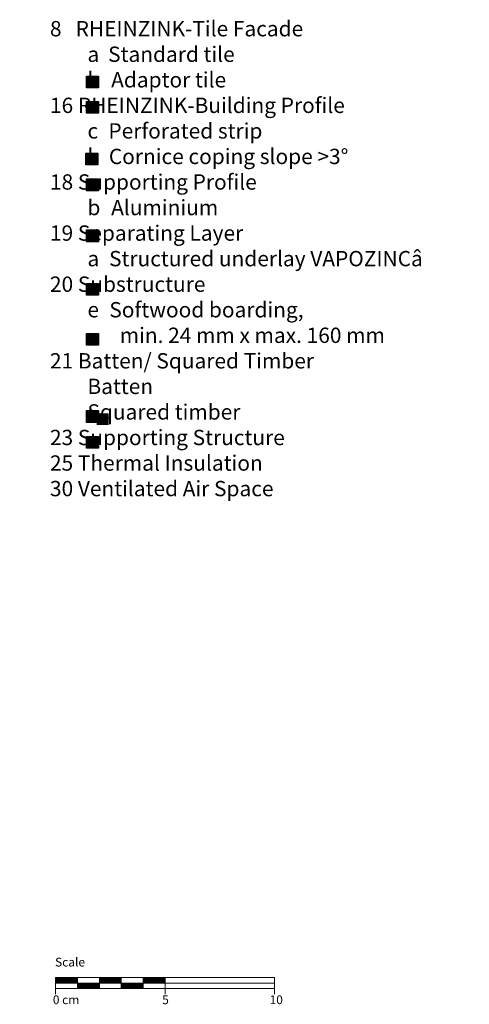
# Model space of a CAD drawing. Extents: x 14 to 812, y -1293 to -679.
# Drawn here: x 607 to 812, y -1129 to -679 of the extents above; entities that cross this region are included whole.
import ezdxf

# ---------------------------------------------------------------- set-up
doc = ezdxf.new("R2010")
doc.units = 0
doc.header["$LTSCALE"] = 15
doc.layers.add('Legende englisch_Key', color=7, linetype='CONTINUOUS')
doc.layers.add('Legende_Key German', color=7, linetype='CONTINUOUS')
doc.layers.add('Maßstab_Scale', color=7, linetype='CONTINUOUS', lineweight=15)
doc.styles.get("Standard").update_dxf_attribs({"font": 'arial.ttf'})

msp = doc.modelspace()

# ---------------------------------------------------------------- hatches: boundary and pattern name
at = {"layer": 'Legende_Key German'}
h = msp.add_hatch(color=256, dxfattribs=at)
h.paths.add_polyline_path([(647.57, -858.78), (642.1, -858.78), (642.1, -864.15), (647.57, -864.15)], flags=16)
h.paths.add_polyline_path([(606.95, -690.39), (812.18, -690.39), (812.18, -929.91), (606.95, -929.91)], flags=9)
for points in [[(642.9, -710.15), (642.9, -704.78), (637.43, -704.78), (637.43, -710.15)], [(642.9, -721.75), (642.9, -716.37), (637.43, -716.37), (637.43, -721.75)], [(642.6, -745.34), (642.6, -739.96), (637.13, -739.96), (637.13, -745.34)], [(642.9, -757.09), (642.9, -751.71), (637.43, -751.71), (637.43, -757.09)], [(642.95, -780.38), (642.95, -775), (637.48, -775), (637.48, -780.38)], [(642.88, -804.81), (642.88, -799.43), (637.41, -799.43), (637.41, -804.81)], [(642.88, -827.63), (642.88, -822.25), (637.41, -822.25), (637.41, -827.63)], [(642.88, -862.89), (642.88, -857.52), (637.41, -857.52), (637.41, -862.89)], [(642.88, -874.72), (642.88, -869.34), (637.41, -869.34), (637.41, -874.72)]]:
    msp.add_hatch(color=253, dxfattribs=at).paths.add_polyline_path(points)

# ---------------------------------------------------------------- linework, layer by layer
at = {"layer": 'Legende_Key German', "color": 253}
for points in [[(637.43, -704.78), (642.9, -704.78), (642.9, -710.15), (637.43, -710.15)], [(637.43, -716.37), (642.9, -716.37), (642.9, -721.75), (637.43, -721.75)], [(637.13, -739.96), (642.6, -739.96), (642.6, -745.34), (637.13, -745.34)], [(637.43, -751.71), (642.9, -751.71), (642.9, -757.09), (637.43, -757.09)], [(637.48, -775), (642.95, -775), (642.95, -780.38), (637.48, -780.38)], [(637.41, -799.43), (642.88, -799.43), (642.88, -804.81), (637.41, -804.81)], [(637.41, -822.25), (642.88, -822.25), (642.88, -827.63), (637.41, -827.63)], [(637.41, -857.52), (642.88, -857.52), (642.88, -862.89), (637.41, -862.89)], [(637.41, -869.34), (642.88, -869.34), (642.88, -874.72), (637.41, -874.72)]]:
    msp.add_lwpolyline(points, close=True, dxfattribs=at)
at = {"layer": 'Maßstab_Scale'}
for p, q in [((623.32, -1116.49, 39.03), (668.32, -1116.49, 39.03)), ((623.32, -1116.49, 39.03), (623.32, -1123.99, 39.03)), ((623.32, -1118.99, 39.03), (723.32, -1118.99, 39.03)), ((633.32, -1121.49, 39.03), (633.32, -1116.49, 39.03)), ((643.32, -1121.49, 39.03), (643.32, -1116.49, 39.03)), ((653.32, -1121.49, 39.03), (653.32, -1116.49, 39.03)), ((663.32, -1116.49, 39.03), (723.32, -1116.49, 39.03)), ((663.32, -1121.49, 39.03), (663.32, -1116.49, 39.03)), ((673.32, -1116.49, 39.03), (673.32, -1123.99, 39.03)), ((723.32, -1116.49, 39.03), (723.32, -1123.99, 39.03)), ((648.32, -1121.49, 39.03), (623.32, -1121.49, 39.03)), ((643.32, -1121.49, 39.03), (668.32, -1121.49, 39.03)), ((663.32, -1121.49, 39.03), (723.32, -1121.49, 39.03))]:
    msp.add_line(p, q, dxfattribs=at)
at = {"layer": 'Maßstab_Scale', "linetype": 'Continuous'}
for p, q in [((623.32, -1116.63, 39.03), (623.47, -1116.49, 39.03)), ((623.32, -1116.81, 39.03), (623.64, -1116.49, 39.03)), ((623.32, -1116.99, 39.03), (623.82, -1116.49, 39.03)), ((623.32, -1117.16, 39.03), (624, -1116.49, 39.03)), ((623.32, -1117.34, 39.03), (624.17, -1116.49, 39.03)), ((623.32, -1117.52, 39.03), (624.35, -1116.49, 39.03)), ((623.32, -1117.69, 39.03), (624.53, -1116.49, 39.03)), ((623.32, -1117.87, 39.03), (624.7, -1116.49, 39.03)), ((623.32, -1118.05, 39.03), (624.88, -1116.49, 39.03)), ((623.32, -1118.22, 39.03), (625.06, -1116.49, 39.03)), ((623.32, -1118.4, 39.03), (625.23, -1116.49, 39.03)), ((623.32, -1118.58, 39.03), (625.41, -1116.49, 39.03)), ((623.32, -1118.76, 39.03), (625.59, -1116.49, 39.03)), ((623.32, -1118.93, 39.03), (625.76, -1116.49, 39.03)), ((623.44, -1118.99, 39.03), (625.94, -1116.49, 39.03)), ((623.62, -1118.99, 39.03), (626.12, -1116.49, 39.03)), ((623.79, -1118.99, 39.03), (626.29, -1116.49, 39.03)), ((623.97, -1118.99, 39.03), (626.47, -1116.49, 39.03)), ((624.15, -1118.99, 39.03), (626.65, -1116.49, 39.03)), ((624.32, -1118.99, 39.03), (626.82, -1116.49, 39.03)), ((624.5, -1118.99, 39.03), (627, -1116.49, 39.03)), ((624.68, -1118.99, 39.03), (627.18, -1116.49, 39.03)), ((624.85, -1118.99, 39.03), (627.35, -1116.49, 39.03)), ((625.03, -1118.99, 39.03), (627.53, -1116.49, 39.03)), ((625.21, -1118.99, 39.03), (627.71, -1116.49, 39.03)), ((625.39, -1118.99, 39.03), (627.89, -1116.49, 39.03)), ((625.56, -1118.99, 39.03), (628.06, -1116.49, 39.03)), ((625.74, -1118.99, 39.03), (628.24, -1116.49, 39.03)), ((625.92, -1118.99, 39.03), (628.42, -1116.49, 39.03)), ((626.09, -1118.99, 39.03), (628.59, -1116.49, 39.03)), ((626.27, -1118.99, 39.03), (628.77, -1116.49, 39.03)), ((626.45, -1118.99, 39.03), (628.95, -1116.49, 39.03)), ((626.62, -1118.99, 39.03), (629.12, -1116.49, 39.03)), ((626.8, -1118.99, 39.03), (629.3, -1116.49, 39.03)), ((626.98, -1118.99, 39.03), (629.48, -1116.49, 39.03)), ((627.15, -1118.99, 39.03), (629.65, -1116.49, 39.03)), ((627.33, -1118.99, 39.03), (629.83, -1116.49, 39.03)), ((627.51, -1118.99, 39.03), (630.01, -1116.49, 39.03)), ((627.68, -1118.99, 39.03), (630.18, -1116.49, 39.03)), ((627.86, -1118.99, 39.03), (630.36, -1116.49, 39.03)), ((628.04, -1118.99, 39.03), (630.54, -1116.49, 39.03)), ((628.21, -1118.99, 39.03), (630.71, -1116.49, 39.03)), ((628.39, -1118.99, 39.03), (630.89, -1116.49, 39.03)), ((628.57, -1118.99, 39.03), (631.07, -1116.49, 39.03)), ((628.74, -1118.99, 39.03), (631.24, -1116.49, 39.03)), ((628.92, -1118.99, 39.03), (631.42, -1116.49, 39.03)), ((629.1, -1118.99, 39.03), (631.6, -1116.49, 39.03)), ((629.27, -1118.99, 39.03), (631.77, -1116.49, 39.03)), ((629.45, -1118.99, 39.03), (631.95, -1116.49, 39.03)), ((629.63, -1118.99, 39.03), (632.13, -1116.49, 39.03)), ((629.8, -1118.99, 39.03), (632.3, -1116.49, 39.03)), ((629.98, -1118.99, 39.03), (632.48, -1116.49, 39.03)), ((630.16, -1118.99, 39.03), (632.66, -1116.49, 39.03)), ((630.34, -1118.99, 39.03), (632.84, -1116.49, 39.03)), ((630.51, -1118.99, 39.03), (633.01, -1116.49, 39.03)), ((630.69, -1118.99, 39.03), (633.19, -1116.49, 39.03)), ((630.87, -1118.99, 39.03), (633.32, -1116.53, 39.03)), ((631.04, -1118.99, 39.03), (633.32, -1116.71, 39.03)), ((631.22, -1118.99, 39.03), (633.32, -1116.89, 39.03)), ((631.4, -1118.99, 39.03), (633.32, -1117.06, 39.03)), ((631.57, -1118.99, 39.03), (633.32, -1117.24, 39.03)), ((631.75, -1118.99, 39.03), (633.32, -1117.42, 39.03)), ((631.93, -1118.99, 39.03), (633.32, -1117.59, 39.03)), ((632.1, -1118.99, 39.03), (633.32, -1117.77, 39.03)), ((632.28, -1118.99, 39.03), (633.32, -1117.95, 39.03)), ((632.46, -1118.99, 39.03), (633.32, -1118.12, 39.03)), ((632.63, -1118.99, 39.03), (633.32, -1118.3, 39.03)), ((632.81, -1118.99, 39.03), (633.32, -1118.48, 39.03)), ((632.99, -1118.99, 39.03), (633.32, -1118.65, 39.03)), ((633.16, -1118.99, 39.03), (633.32, -1118.83, 39.03)), ((633.32, -1119.01, 39.03), (633.34, -1118.99, 39.03)), ((633.32, -1119.19, 39.03), (633.52, -1118.99, 39.03)), ((633.32, -1119.36, 39.03), (633.69, -1118.99, 39.03)), ((633.32, -1119.54, 39.03), (633.87, -1118.99, 39.03)), ((633.32, -1119.72, 39.03), (634.05, -1118.99, 39.03)), ((633.32, -1119.89, 39.03), (634.22, -1118.99, 39.03)), ((633.32, -1120.07, 39.03), (634.4, -1118.99, 39.03)), ((633.32, -1120.25, 39.03), (634.58, -1118.99, 39.03)), ((633.32, -1120.42, 39.03), (634.75, -1118.99, 39.03)), ((633.32, -1120.6, 39.03), (634.93, -1118.99, 39.03)), ((633.32, -1120.78, 39.03), (635.11, -1118.99, 39.03)), ((633.32, -1120.95, 39.03), (635.28, -1118.99, 39.03)), ((633.32, -1121.13, 39.03), (635.46, -1118.99, 39.03)), ((633.32, -1121.31, 39.03), (635.64, -1118.99, 39.03)), ((633.32, -1121.48, 39.03), (635.82, -1118.99, 39.03)), ((633.49, -1121.49, 39.03), (635.99, -1118.99, 39.03)), ((633.67, -1121.49, 39.03), (636.17, -1118.99, 39.03)), ((633.85, -1121.49, 39.03), (636.35, -1118.99, 39.03)), ((634.02, -1121.49, 39.03), (636.52, -1118.99, 39.03)), ((634.2, -1121.49, 39.03), (636.7, -1118.99, 39.03)), ((634.38, -1121.49, 39.03), (636.88, -1118.99, 39.03)), ((634.55, -1121.49, 39.03), (637.05, -1118.99, 39.03)), ((634.73, -1121.49, 39.03), (637.23, -1118.99, 39.03)), ((634.91, -1121.49, 39.03), (637.41, -1118.99, 39.03)), ((635.08, -1121.49, 39.03), (637.58, -1118.99, 39.03)), ((635.26, -1121.49, 39.03), (637.76, -1118.99, 39.03)), ((635.44, -1121.49, 39.03), (637.94, -1118.99, 39.03)), ((635.61, -1121.49, 39.03), (638.11, -1118.99, 39.03)), ((635.79, -1121.49, 39.03), (638.29, -1118.99, 39.03)), ((635.97, -1121.49, 39.03), (638.47, -1118.99, 39.03)), ((636.14, -1121.49, 39.03), (638.64, -1118.99, 39.03)), ((636.32, -1121.49, 39.03), (638.82, -1118.99, 39.03)), ((636.5, -1121.49, 39.03), (639, -1118.99, 39.03)), ((636.67, -1121.49, 39.03), (639.17, -1118.99, 39.03)), ((636.85, -1121.49, 39.03), (639.35, -1118.99, 39.03)), ((637.03, -1121.49, 39.03), (639.53, -1118.99, 39.03)), ((637.2, -1121.49, 39.03), (639.7, -1118.99, 39.03)), ((637.38, -1121.49, 39.03), (639.88, -1118.99, 39.03)), ((637.56, -1121.49, 39.03), (640.06, -1118.99, 39.03)), ((637.73, -1121.49, 39.03), (640.23, -1118.99, 39.03)), ((637.91, -1121.49, 39.03), (640.41, -1118.99, 39.03)), ((638.09, -1121.49, 39.03), (640.59, -1118.99, 39.03)), ((638.26, -1121.49, 39.03), (640.76, -1118.99, 39.03)), ((638.44, -1121.49, 39.03), (640.94, -1118.99, 39.03)), ((638.62, -1121.49, 39.03), (641.12, -1118.99, 39.03)), ((638.8, -1121.49, 39.03), (641.3, -1118.99, 39.03)), ((638.97, -1121.49, 39.03), (641.47, -1118.99, 39.03)), ((639.15, -1121.49, 39.03), (641.65, -1118.99, 39.03)), ((639.33, -1121.49, 39.03), (641.83, -1118.99, 39.03)), ((639.5, -1121.49, 39.03), (642, -1118.99, 39.03)), ((639.68, -1121.49, 39.03), (642.18, -1118.99, 39.03)), ((639.86, -1121.49, 39.03), (642.36, -1118.99, 39.03)), ((640.03, -1121.49, 39.03), (642.53, -1118.99, 39.03)), ((640.21, -1121.49, 39.03), (642.71, -1118.99, 39.03)), ((640.39, -1121.49, 39.03), (642.89, -1118.99, 39.03)), ((640.56, -1121.49, 39.03), (643.06, -1118.99, 39.03)), ((640.74, -1121.49, 39.03), (643.24, -1118.99, 39.03)), ((640.92, -1121.49, 39.03), (643.32, -1119.08, 39.03)), ((641.09, -1121.49, 39.03), (643.32, -1119.26, 39.03)), ((641.27, -1121.49, 39.03), (643.32, -1119.44, 39.03)), ((641.45, -1121.49, 39.03), (643.32, -1119.61, 39.03)), ((643.32, -1116.61, 39.03), (643.44, -1116.49, 39.03)), ((643.32, -1116.79, 39.03), (643.62, -1116.49, 39.03)), ((643.32, -1116.96, 39.03), (643.8, -1116.49, 39.03)), ((643.32, -1117.14, 39.03), (643.97, -1116.49, 39.03)), ((643.32, -1117.32, 39.03), (644.15, -1116.49, 39.03)), ((643.32, -1117.49, 39.03), (644.33, -1116.49, 39.03)), ((643.32, -1117.67, 39.03), (644.5, -1116.49, 39.03)), ((643.32, -1117.85, 39.03), (644.68, -1116.49, 39.03)), ((643.32, -1118.02, 39.03), (644.86, -1116.49, 39.03)), ((643.32, -1118.2, 39.03), (645.03, -1116.49, 39.03)), ((643.32, -1118.38, 39.03), (645.21, -1116.49, 39.03)), ((643.32, -1118.55, 39.03), (645.39, -1116.49, 39.03)), ((643.32, -1118.73, 39.03), (645.56, -1116.49, 39.03)), ((643.32, -1118.91, 39.03), (645.74, -1116.49, 39.03)), ((643.42, -1118.99, 39.03), (645.92, -1116.49, 39.03)), ((643.59, -1118.99, 39.03), (646.09, -1116.49, 39.03)), ((643.77, -1118.99, 39.03), (646.27, -1116.49, 39.03)), ((643.95, -1118.99, 39.03), (646.45, -1116.49, 39.03)), ((644.12, -1118.99, 39.03), (646.62, -1116.49, 39.03)), ((644.3, -1118.99, 39.03), (646.8, -1116.49, 39.03)), ((644.48, -1118.99, 39.03), (646.98, -1116.49, 39.03)), ((644.65, -1118.99, 39.03), (647.15, -1116.49, 39.03)), ((644.83, -1118.99, 39.03), (647.33, -1116.49, 39.03)), ((645.01, -1118.99, 39.03), (647.51, -1116.49, 39.03)), ((645.18, -1118.99, 39.03), (647.68, -1116.49, 39.03)), ((645.36, -1118.99, 39.03), (647.86, -1116.49, 39.03)), ((645.54, -1118.99, 39.03), (648.04, -1116.49, 39.03)), ((645.71, -1118.99, 39.03), (648.21, -1116.49, 39.03)), ((645.89, -1118.99, 39.03), (648.39, -1116.49, 39.03)), ((646.07, -1118.99, 39.03), (648.57, -1116.49, 39.03)), ((646.24, -1118.99, 39.03), (648.74, -1116.49, 39.03)), ((646.42, -1118.99, 39.03), (648.92, -1116.49, 39.03)), ((646.6, -1118.99, 39.03), (649.1, -1116.49, 39.03)), ((646.78, -1118.99, 39.03), (649.28, -1116.49, 39.03)), ((646.95, -1118.99, 39.03), (649.45, -1116.49, 39.03)), ((647.13, -1118.99, 39.03), (649.63, -1116.49, 39.03)), ((647.31, -1118.99, 39.03), (649.81, -1116.49, 39.03)), ((647.48, -1118.99, 39.03), (649.98, -1116.49, 39.03)), ((647.66, -1118.99, 39.03), (650.16, -1116.49, 39.03)), ((647.84, -1118.99, 39.03), (650.34, -1116.49, 39.03)), ((648.01, -1118.99, 39.03), (650.51, -1116.49, 39.03)), ((648.19, -1118.99, 39.03), (650.69, -1116.49, 39.03)), ((648.37, -1118.99, 39.03), (650.87, -1116.49, 39.03)), ((648.54, -1118.99, 39.03), (651.04, -1116.49, 39.03)), ((648.72, -1118.99, 39.03), (651.22, -1116.49, 39.03)), ((648.9, -1118.99, 39.03), (651.4, -1116.49, 39.03)), ((649.07, -1118.99, 39.03), (651.57, -1116.49, 39.03)), ((649.25, -1118.99, 39.03), (651.75, -1116.49, 39.03)), ((649.43, -1118.99, 39.03), (651.93, -1116.49, 39.03)), ((649.6, -1118.99, 39.03), (652.1, -1116.49, 39.03)), ((649.78, -1118.99, 39.03), (652.28, -1116.49, 39.03)), ((649.96, -1118.99, 39.03), (652.46, -1116.49, 39.03)), ((650.13, -1118.99, 39.03), (652.63, -1116.49, 39.03)), ((650.31, -1118.99, 39.03), (652.81, -1116.49, 39.03)), ((650.49, -1118.99, 39.03), (652.99, -1116.49, 39.03)), ((650.66, -1118.99, 39.03), (653.16, -1116.49, 39.03)), ((650.84, -1118.99, 39.03), (653.32, -1116.51, 39.03)), ((651.02, -1118.99, 39.03), (653.32, -1116.69, 39.03)), ((651.19, -1118.99, 39.03), (653.32, -1116.86, 39.03)), ((651.37, -1118.99, 39.03), (653.32, -1117.04, 39.03)), ((651.55, -1118.99, 39.03), (653.32, -1117.22, 39.03)), ((651.73, -1118.99, 39.03), (653.32, -1117.39, 39.03)), ((651.9, -1118.99, 39.03), (653.32, -1117.57, 39.03)), ((652.08, -1118.99, 39.03), (653.32, -1117.75, 39.03)), ((652.26, -1118.99, 39.03), (653.32, -1117.92, 39.03)), ((652.43, -1118.99, 39.03), (653.32, -1118.1, 39.03)), ((652.61, -1118.99, 39.03), (653.32, -1118.28, 39.03)), ((652.79, -1118.99, 39.03), (653.32, -1118.45, 39.03)), ((652.96, -1118.99, 39.03), (653.32, -1118.63, 39.03)), ((653.14, -1118.99, 39.03), (653.32, -1118.81, 39.03)), ((653.32, -1118.99, 39.03), (653.32, -1118.98, 39.03)), ((653.32, -1119.16, 39.03), (653.49, -1118.99, 39.03)), ((653.32, -1119.34, 39.03), (653.67, -1118.99, 39.03)), ((653.32, -1119.51, 39.03), (653.85, -1118.99, 39.03)), ((653.32, -1119.69, 39.03), (654.02, -1118.99, 39.03)), ((653.32, -1119.87, 39.03), (654.2, -1118.99, 39.03)), ((653.32, -1120.04, 39.03), (654.38, -1118.99, 39.03)), ((653.32, -1120.22, 39.03), (654.55, -1118.99, 39.03)), ((653.32, -1120.4, 39.03), (654.73, -1118.99, 39.03)), ((653.32, -1120.58, 39.03), (654.91, -1118.99, 39.03)), ((653.32, -1120.75, 39.03), (655.08, -1118.99, 39.03)), ((653.32, -1120.93, 39.03), (655.26, -1118.99, 39.03)), ((653.32, -1121.11, 39.03), (655.44, -1118.99, 39.03)), ((653.32, -1121.28, 39.03), (655.61, -1118.99, 39.03)), ((653.32, -1121.46, 39.03), (655.79, -1118.99, 39.03)), ((653.47, -1121.49, 39.03), (655.97, -1118.99, 39.03)), ((653.64, -1121.49, 39.03), (656.14, -1118.99, 39.03)), ((653.82, -1121.49, 39.03), (656.32, -1118.99, 39.03)), ((654, -1121.49, 39.03), (656.5, -1118.99, 39.03)), ((654.17, -1121.49, 39.03), (656.67, -1118.99, 39.03)), ((654.35, -1121.49, 39.03), (656.85, -1118.99, 39.03)), ((654.53, -1121.49, 39.03), (657.03, -1118.99, 39.03)), ((654.71, -1121.49, 39.03), (657.21, -1118.99, 39.03)), ((654.88, -1121.49, 39.03), (657.38, -1118.99, 39.03)), ((655.06, -1121.49, 39.03), (657.56, -1118.99, 39.03)), ((655.24, -1121.49, 39.03), (657.74, -1118.99, 39.03)), ((655.41, -1121.49, 39.03), (657.91, -1118.99, 39.03)), ((655.59, -1121.49, 39.03), (658.09, -1118.99, 39.03)), ((655.77, -1121.49, 39.03), (658.27, -1118.99, 39.03)), ((655.94, -1121.49, 39.03), (658.44, -1118.99, 39.03)), ((656.12, -1121.49, 39.03), (658.62, -1118.99, 39.03)), ((656.3, -1121.49, 39.03), (658.8, -1118.99, 39.03)), ((656.47, -1121.49, 39.03), (658.97, -1118.99, 39.03)), ((656.65, -1121.49, 39.03), (659.15, -1118.99, 39.03)), ((656.83, -1121.49, 39.03), (659.33, -1118.99, 39.03)), ((657, -1121.49, 39.03), (659.5, -1118.99, 39.03)), ((657.18, -1121.49, 39.03), (659.68, -1118.99, 39.03)), ((657.36, -1121.49, 39.03), (659.86, -1118.99, 39.03)), ((657.53, -1121.49, 39.03), (660.03, -1118.99, 39.03)), ((657.71, -1121.49, 39.03), (660.21, -1118.99, 39.03)), ((657.89, -1121.49, 39.03), (660.39, -1118.99, 39.03)), ((658.06, -1121.49, 39.03), (660.56, -1118.99, 39.03)), ((658.24, -1121.49, 39.03), (660.74, -1118.99, 39.03)), ((658.42, -1121.49, 39.03), (660.92, -1118.99, 39.03)), ((658.59, -1121.49, 39.03), (661.09, -1118.99, 39.03)), ((658.77, -1121.49, 39.03), (661.27, -1118.99, 39.03)), ((658.95, -1121.49, 39.03), (661.45, -1118.99, 39.03)), ((659.12, -1121.49, 39.03), (661.62, -1118.99, 39.03)), ((659.3, -1121.49, 39.03), (661.8, -1118.99, 39.03)), ((659.48, -1121.49, 39.03), (661.98, -1118.99, 39.03)), ((659.65, -1121.49, 39.03), (662.15, -1118.99, 39.03)), ((659.83, -1121.49, 39.03), (662.33, -1118.99, 39.03)), ((660.01, -1121.49, 39.03), (662.51, -1118.99, 39.03)), ((660.19, -1121.49, 39.03), (662.69, -1118.99, 39.03)), ((660.36, -1121.49, 39.03), (662.86, -1118.99, 39.03)), ((660.54, -1121.49, 39.03), (663.04, -1118.99, 39.03)), ((660.72, -1121.49, 39.03), (663.22, -1118.99, 39.03)), ((660.89, -1121.49, 39.03), (663.32, -1119.06, 39.03)), ((661.07, -1121.49, 39.03), (663.32, -1119.24, 39.03)), ((661.25, -1121.49, 39.03), (663.32, -1119.41, 39.03)), ((661.42, -1121.49, 39.03), (663.32, -1119.59, 39.03)), ((663.32, -1116.59, 39.03), (663.42, -1116.49, 39.03)), ((663.32, -1116.76, 39.03), (663.59, -1116.49, 39.03)), ((663.32, -1116.94, 39.03), (663.77, -1116.49, 39.03)), ((663.32, -1117.12, 39.03), (663.95, -1116.49, 39.03)), ((663.32, -1117.29, 39.03), (664.12, -1116.49, 39.03)), ((663.32, -1117.47, 39.03), (664.3, -1116.49, 39.03)), ((663.32, -1117.65, 39.03), (664.48, -1116.49, 39.03)), ((663.32, -1117.82, 39.03), (664.65, -1116.49, 39.03)), ((663.32, -1118, 39.03), (664.83, -1116.49, 39.03)), ((663.32, -1118.18, 39.03), (665.01, -1116.49, 39.03)), ((663.32, -1118.35, 39.03), (665.19, -1116.49, 39.03)), ((663.32, -1118.53, 39.03), (665.36, -1116.49, 39.03)), ((663.32, -1118.71, 39.03), (665.54, -1116.49, 39.03)), ((663.32, -1118.88, 39.03), (665.72, -1116.49, 39.03)), ((663.39, -1118.99, 39.03), (665.89, -1116.49, 39.03)), ((663.57, -1118.99, 39.03), (666.07, -1116.49, 39.03)), ((663.75, -1118.99, 39.03), (666.25, -1116.49, 39.03)), ((663.92, -1118.99, 39.03), (666.42, -1116.49, 39.03)), ((664.1, -1118.99, 39.03), (666.6, -1116.49, 39.03)), ((664.28, -1118.99, 39.03), (666.78, -1116.49, 39.03)), ((664.45, -1118.99, 39.03), (666.95, -1116.49, 39.03)), ((664.63, -1118.99, 39.03), (667.13, -1116.49, 39.03)), ((664.81, -1118.99, 39.03), (667.31, -1116.49, 39.03)), ((664.98, -1118.99, 39.03), (667.48, -1116.49, 39.03)), ((665.16, -1118.99, 39.03), (667.66, -1116.49, 39.03)), ((665.34, -1118.99, 39.03), (667.84, -1116.49, 39.03)), ((665.51, -1118.99, 39.03), (668.01, -1116.49, 39.03)), ((665.69, -1118.99, 39.03), (668.19, -1116.49, 39.03)), ((665.87, -1118.99, 39.03), (668.37, -1116.49, 39.03)), ((666.04, -1118.99, 39.03), (668.54, -1116.49, 39.03)), ((666.22, -1118.99, 39.03), (668.72, -1116.49, 39.03)), ((666.4, -1118.99, 39.03), (668.9, -1116.49, 39.03)), ((666.57, -1118.99, 39.03), (669.07, -1116.49, 39.03)), ((666.75, -1118.99, 39.03), (669.25, -1116.49, 39.03)), ((666.93, -1118.99, 39.03), (669.43, -1116.49, 39.03)), ((667.1, -1118.99, 39.03), (669.6, -1116.49, 39.03)), ((667.28, -1118.99, 39.03), (669.78, -1116.49, 39.03)), ((667.46, -1118.99, 39.03), (669.96, -1116.49, 39.03)), ((667.63, -1118.99, 39.03), (670.13, -1116.49, 39.03)), ((667.81, -1118.99, 39.03), (670.31, -1116.49, 39.03)), ((667.99, -1118.99, 39.03), (670.49, -1116.49, 39.03)), ((668.17, -1118.99, 39.03), (670.67, -1116.49, 39.03)), ((668.34, -1118.99, 39.03), (670.84, -1116.49, 39.03)), ((668.52, -1118.99, 39.03), (671.02, -1116.49, 39.03)), ((668.7, -1118.99, 39.03), (671.2, -1116.49, 39.03)), ((668.87, -1118.99, 39.03), (671.37, -1116.49, 39.03)), ((669.05, -1118.99, 39.03), (671.55, -1116.49, 39.03)), ((669.23, -1118.99, 39.03), (671.73, -1116.49, 39.03)), ((669.4, -1118.99, 39.03), (671.9, -1116.49, 39.03)), ((669.58, -1118.99, 39.03), (672.08, -1116.49, 39.03)), ((669.76, -1118.99, 39.03), (672.26, -1116.49, 39.03)), ((669.93, -1118.99, 39.03), (672.43, -1116.49, 39.03)), ((670.11, -1118.99, 39.03), (672.61, -1116.49, 39.03)), ((670.29, -1118.99, 39.03), (672.79, -1116.49, 39.03)), ((670.46, -1118.99, 39.03), (672.96, -1116.49, 39.03)), ((670.64, -1118.99, 39.03), (673.14, -1116.49, 39.03)), ((670.82, -1118.99, 39.03), (673.32, -1116.49, 39.03)), ((670.99, -1118.99, 39.03), (673.32, -1116.66, 39.03)), ((671.17, -1118.99, 39.03), (673.32, -1116.84, 39.03)), ((671.35, -1118.99, 39.03), (673.32, -1117.02, 39.03)), ((671.52, -1118.99, 39.03), (673.32, -1117.19, 39.03)), ((671.7, -1118.99, 39.03), (673.32, -1117.37, 39.03)), ((671.88, -1118.99, 39.03), (673.32, -1117.55, 39.03)), ((672.05, -1118.99, 39.03), (673.32, -1117.72, 39.03)), ((672.23, -1118.99, 39.03), (673.32, -1117.9, 39.03)), ((672.41, -1118.99, 39.03), (673.32, -1118.08, 39.03)), ((672.58, -1118.99, 39.03), (673.32, -1118.25, 39.03)), ((672.76, -1118.99, 39.03), (673.32, -1118.43, 39.03)), ((672.94, -1118.99, 39.03), (673.32, -1118.61, 39.03)), ((673.12, -1118.99, 39.03), (673.32, -1118.78, 39.03)), ((673.29, -1118.99, 39.03), (673.32, -1118.96, 39.03)), ((641.62, -1121.49, 39.03), (643.32, -1119.79, 39.03)), ((641.8, -1121.49, 39.03), (643.32, -1119.97, 39.03)), ((641.98, -1121.49, 39.03), (643.32, -1120.15, 39.03)), ((642.15, -1121.49, 39.03), (643.32, -1120.32, 39.03)), ((642.33, -1121.49, 39.03), (643.32, -1120.5, 39.03)), ((642.51, -1121.49, 39.03), (643.32, -1120.68, 39.03)), ((642.68, -1121.49, 39.03), (643.32, -1120.85, 39.03)), ((642.86, -1121.49, 39.03), (643.32, -1121.03, 39.03)), ((643.04, -1121.49, 39.03), (643.32, -1121.21, 39.03)), ((643.21, -1121.49, 39.03), (643.32, -1121.38, 39.03)), ((661.6, -1121.49, 39.03), (663.32, -1119.77, 39.03)), ((661.78, -1121.49, 39.03), (663.32, -1119.94, 39.03)), ((661.95, -1121.49, 39.03), (663.32, -1120.12, 39.03)), ((662.13, -1121.49, 39.03), (663.32, -1120.3, 39.03)), ((662.31, -1121.49, 39.03), (663.32, -1120.47, 39.03)), ((662.48, -1121.49, 39.03), (663.32, -1120.65, 39.03)), ((662.66, -1121.49, 39.03), (663.32, -1120.83, 39.03)), ((662.84, -1121.49, 39.03), (663.32, -1121, 39.03)), ((663.01, -1121.49, 39.03), (663.32, -1121.18, 39.03)), ((663.19, -1121.49, 39.03), (663.32, -1121.36, 39.03))]:
    msp.add_line(p, q, dxfattribs=at)

# ---------------------------------------------------------------- texts
at = {"layer": 'Legende englisch_Key', "insert": (612.2, -679.59), "char_height": 7, "width": 290.4397, "attachment_point": 1}
msp.add_mtext('    {\\fBatang|b0|i1|c0|p18;\\P}    8   RHEINZINK-Tile Facade\\P            a {\\W0.9; }Standard tile\\P            b {\\W1.3; }Adaptor tile\\P    16 RHEINZINK-Building Profile\\P            c {\\W1.2; }Perforated strip\\P            l  {\\W1.3; }Cornice coping slope >3°\\P    18 Supporting Profile\\P            b {\\W1.3; }Aluminium\\P    19 Separating Layer\\P            a {\\W1.09999; }Structured underlay VAPOZINC{\\fSymbol|b0|i0|c2|p18;â}\\P    20 Substructure\\P            e {\\W1.2; }Softwood boarding,\\P^I     {\\W0.8; }min. 24 mm x max. 160 mm\\P    21 Batten/ Squared Timber\\P            Batten\\P            Squared timber\\P    23 Supporting Structure\\P    25 Thermal Insulation\\P    30 Ventilated Air Space\\P            \\P   ', dxfattribs=at)
at = {"layer": 'Maßstab_Scale', "char_height": 4, "attachment_point": 1}
for s, insert, width in [('Scale', (623.09, -1107.4), 31.4963), ('0 cm', (622.07, -1124.6), 19.1343), ('5', (671.99, -1124.6), 11.8504), ('10', (721.02, -1124.6), 11.8504)]:
    msp.add_mtext(s, dxfattribs=dict(at, insert=insert, width=width))

doc.saveas('drawing.dxf')
